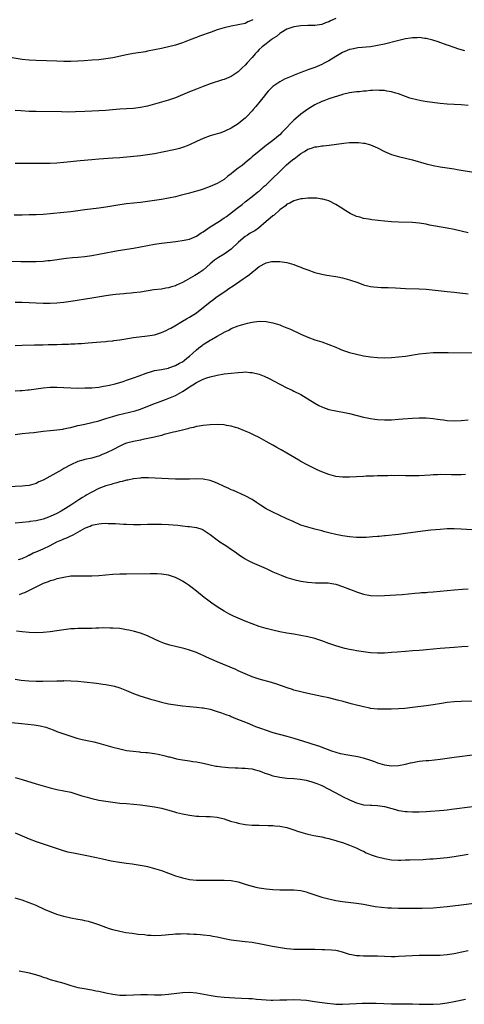
# Model space of a CAD drawing. Units: inches. Extents: x 2607000 to 2610000, y 1476000 to 1479000.
# Drawn here: x 2608920 to 2609048, y 1476596 to 1476879 of the extents above; entities that cross this region are included whole.
import ezdxf

# ---------------------------------------------------------------- set-up
doc = ezdxf.new("R2010")
doc.units = ezdxf.units.IN
doc.header["$MEASUREMENT"] = 0
doc.layers.add('LD26071476_10ft', color=101, linetype='Continuous')

msp = doc.modelspace()

# ---------------------------------------------------------------- linework, layer by layer
at = {"layer": 'LD26071476_10ft'}
for points, elevation in [([(2608987.19, 1476878.81), (2608987, 1476878.63), (2608985.82, 1476878.18), (2608985, 1476877.74), (2608983, 1476877.33), (2608981, 1476876.99), (2608979, 1476876.5), (2608977, 1476875.85), (2608975.21, 1476875.21), (2608971.93, 1476874.07), (2608971, 1476873.72), (2608970.46, 1476873.54), (2608968.93, 1476872.93), (2608967, 1476872.21), (2608965, 1476871.54), (2608963, 1476870.99), (2608961, 1476870.54), (2608957, 1476869.75), (2608956.37, 1476869.63), (2608953, 1476869.12), (2608951, 1476868.76), (2608947, 1476867.89), (2608945, 1476867.56), (2608943, 1476867.32), (2608941, 1476867.15), (2608938.77, 1476867), (2608937, 1476866.91), (2608935, 1476866.85), (2608933, 1476866.85), (2608931, 1476866.9), (2608925, 1476867.09), (2608923, 1476867.2), (2608921, 1476867.4), (2608917, 1476868.04)], 11630), ([(2609011, 1476879.12), (2609009.54, 1476878.46), (2609009, 1476878.15), (2609008.09, 1476877.91), (2609007, 1476877.43), (2609005, 1476877.13), (2609003, 1476877.1), (2609001, 1476877.03), (2608999, 1476876.73), (2608997, 1476876.05), (2608995.23, 1476875), (2608995, 1476874.88), (2608993.99, 1476874.01), (2608993, 1476873.43), (2608992.79, 1476873.21), (2608992.47, 1476873), (2608991, 1476871.91), (2608989.87, 1476871), (2608989, 1476870.21), (2608988.42, 1476869.58), (2608987.85, 1476869), (2608987, 1476867.99), (2608985.61, 1476866.39), (2608985, 1476865.72), (2608984.2, 1476865), (2608983, 1476863.85), (2608981, 1476862.48), (2608979, 1476861.65), (2608978.49, 1476861.51), (2608975, 1476860.38), (2608973, 1476859.67), (2608971, 1476858.9), (2608969, 1476858.07), (2608967, 1476857.21), (2608965, 1476856.4), (2608963, 1476855.72), (2608959, 1476854.56), (2608957, 1476854.02), (2608955, 1476853.59), (2608953, 1476853.33), (2608951, 1476853.2), (2608949, 1476853.1), (2608946.94, 1476852.94), (2608945, 1476852.77), (2608943, 1476852.64), (2608939, 1476852.43), (2608936.34, 1476852.34), (2608934.31, 1476852.31), (2608932.32, 1476852.32), (2608925, 1476852.43), (2608923, 1476852.5), (2608920.65, 1476852.65), (2608919, 1476852.77)], 11640), ([(2609048.11, 1476869.89), (2609046.37, 1476870.37), (2609045, 1476870.85), (2609043.39, 1476871.39), (2609043, 1476871.54), (2609040.44, 1476872.44), (2609038.92, 1476872.92), (2609037, 1476873.39), (2609036.57, 1476873.43), (2609035, 1476873.66), (2609034.39, 1476873.61), (2609033, 1476873.62), (2609032.49, 1476873.51), (2609031, 1476873.3), (2609028.78, 1476872.78), (2609025, 1476871.83), (2609023, 1476871.37), (2609021, 1476871.03), (2609017.31, 1476870.69), (2609017, 1476870.68), (2609015.63, 1476870.37), (2609015, 1476870.27), (2609013, 1476869.42), (2609011, 1476868.21), (2609009.02, 1476866.98), (2609007.71, 1476866.29), (2609007, 1476865.93), (2609005, 1476865.1), (2609003, 1476864.39), (2609002, 1476864), (2609001, 1476863.67), (2608999.1, 1476862.9), (2608998.74, 1476862.74), (2608996.3, 1476861.7), (2608994.94, 1476861), (2608993, 1476859.65), (2608992.32, 1476859), (2608991.66, 1476858.34), (2608991, 1476857.59), (2608990.55, 1476857), (2608988.1, 1476853.9), (2608987.35, 1476853), (2608987, 1476852.62), (2608985.45, 1476851), (2608985, 1476850.56), (2608984.14, 1476849.86), (2608983, 1476848.9), (2608981, 1476847.66), (2608979.19, 1476846.81), (2608979, 1476846.71), (2608977.71, 1476846.29), (2608977, 1476846.02), (2608975, 1476845.44), (2608973, 1476844.74), (2608971, 1476843.83), (2608969.07, 1476842.93), (2608967.64, 1476842.36), (2608967, 1476842.14), (2608966.12, 1476841.88), (2608965, 1476841.59), (2608964.52, 1476841.48), (2608959, 1476840.31), (2608957, 1476840), (2608955, 1476839.78), (2608949, 1476839.18), (2608947.03, 1476839.03), (2608943, 1476838.79), (2608941, 1476838.62), (2608937.7, 1476838.3), (2608933, 1476837.79), (2608931, 1476837.63), (2608929, 1476837.56), (2608921, 1476837.58), (2608919, 1476837.55)], 11650), ([(2609049, 1476854.2), (2609047, 1476854.38), (2609045, 1476854.44), (2609043, 1476854.52), (2609041, 1476854.72), (2609037.28, 1476855.28), (2609035.56, 1476855.56), (2609033.9, 1476855.9), (2609033, 1476856.11), (2609032.32, 1476856.32), (2609031, 1476856.75), (2609029, 1476857.51), (2609028.3, 1476857.7), (2609027, 1476858.14), (2609025.66, 1476858.34), (2609025, 1476858.49), (2609023.47, 1476858.53), (2609023, 1476858.58), (2609021.53, 1476858.47), (2609021, 1476858.46), (2609019.7, 1476858.3), (2609019, 1476858.26), (2609017.87, 1476858.13), (2609017, 1476858.06), (2609015, 1476857.78), (2609013, 1476857.31), (2609012.77, 1476857.23), (2609010.56, 1476856.56), (2609009, 1476856.05), (2609007.55, 1476855.55), (2609007, 1476855.35), (2609005, 1476854.4), (2609003, 1476853.14), (2609001, 1476851.66), (2608999.56, 1476850.44), (2608999, 1476849.93), (2608998.5, 1476849.5), (2608998.06, 1476849), (2608997, 1476847.87), (2608995.56, 1476846.44), (2608995, 1476845.81), (2608994.54, 1476845.46), (2608994.02, 1476845), (2608993, 1476844.17), (2608991.43, 1476843), (2608991.18, 1476842.82), (2608989, 1476841.1), (2608987, 1476839.43), (2608986.53, 1476839), (2608985.71, 1476838.29), (2608984.13, 1476837), (2608983, 1476836.16), (2608981.22, 1476834.78), (2608981, 1476834.58), (2608980.08, 1476833.92), (2608979, 1476832.99), (2608977, 1476831.79), (2608975, 1476830.9), (2608973, 1476830.2), (2608972.07, 1476829.93), (2608971, 1476829.6), (2608969, 1476829.04), (2608966.35, 1476828.35), (2608965, 1476828.02), (2608963, 1476827.57), (2608961, 1476827.19), (2608959, 1476826.89), (2608957, 1476826.61), (2608955, 1476826.37), (2608951, 1476825.97), (2608949, 1476825.69), (2608945, 1476825.01), (2608943, 1476824.72), (2608939, 1476824.22), (2608935, 1476823.7), (2608933, 1476823.48), (2608929, 1476823.1), (2608927, 1476822.94), (2608925, 1476822.84), (2608923, 1476822.78), (2608921, 1476822.74), (2608918.72, 1476822.72)], 11660), ([(2608917, 1476809.51), (2608920.59, 1476809.41), (2608922.62, 1476809.38), (2608925, 1476809.42), (2608927, 1476809.54), (2608928.33, 1476809.67), (2608929, 1476809.74), (2608933.65, 1476810.35), (2608935.47, 1476810.53), (2608937, 1476810.65), (2608939, 1476810.86), (2608941, 1476811.16), (2608943, 1476811.52), (2608947, 1476812.27), (2608948.53, 1476812.53), (2608953, 1476813.23), (2608955, 1476813.6), (2608957, 1476813.99), (2608959, 1476814.36), (2608961, 1476814.64), (2608965.14, 1476815.14), (2608967.5, 1476815.5), (2608969, 1476815.85), (2608970.4, 1476816.4), (2608971, 1476816.66), (2608972.37, 1476817.63), (2608973, 1476817.97), (2608973.59, 1476818.41), (2608975, 1476819.33), (2608977.69, 1476821), (2608979, 1476821.93), (2608979.64, 1476822.36), (2608982.7, 1476824.7), (2608984.19, 1476825.81), (2608985, 1476826.5), (2608987, 1476828.04), (2608988.63, 1476829.37), (2608989, 1476829.64), (2608990.49, 1476831), (2608991, 1476831.43), (2608993, 1476833.31), (2608994.67, 1476835), (2608996.89, 1476837.11), (2608998.17, 1476838.17), (2608999, 1476838.85), (2608999.09, 1476838.91), (2609001, 1476840.4), (2609002.03, 1476841), (2609003, 1476841.63), (2609004.05, 1476841.95), (2609005, 1476842.3), (2609005.63, 1476842.37), (2609007, 1476842.61), (2609007.37, 1476842.63), (2609009.17, 1476842.83), (2609013.36, 1476843.36), (2609015, 1476843.52), (2609015.57, 1476843.57), (2609017, 1476843.61), (2609017.57, 1476843.57), (2609019, 1476843.42), (2609019.34, 1476843.34), (2609020.62, 1476843), (2609021, 1476842.89), (2609023, 1476841.99), (2609025, 1476840.99), (2609026.39, 1476840.39), (2609027, 1476840.15), (2609029, 1476839.55), (2609033, 1476838.58), (2609037, 1476837.48), (2609039, 1476837.01), (2609041, 1476836.63), (2609045, 1476835.97), (2609045.82, 1476835.82), (2609047.54, 1476835.54), (2609053, 1476834.7)], 11670), ([(2609049, 1476817.67), (2609045, 1476818.56), (2609043, 1476818.97), (2609037.89, 1476819.89), (2609037, 1476820.09), (2609035, 1476820.41), (2609033, 1476820.59), (2609029, 1476820.68), (2609027, 1476820.78), (2609025, 1476820.99), (2609021.41, 1476821.41), (2609021, 1476821.47), (2609020.42, 1476821.58), (2609019, 1476821.77), (2609017.89, 1476822.11), (2609017, 1476822.31), (2609015.17, 1476823.17), (2609013.91, 1476823.91), (2609012.27, 1476825), (2609011, 1476825.78), (2609009, 1476826.78), (2609008.33, 1476827), (2609007.29, 1476827.29), (2609007, 1476827.35), (2609005.55, 1476827.55), (2609005, 1476827.58), (2609003.6, 1476827.6), (2609003, 1476827.58), (2609001.44, 1476827.44), (2609001, 1476827.38), (2608999, 1476826.87), (2608997.82, 1476826.18), (2608997, 1476825.83), (2608996.57, 1476825.43), (2608995, 1476824.23), (2608993.31, 1476822.69), (2608993, 1476822.53), (2608992.19, 1476821.81), (2608991, 1476820.9), (2608988.88, 1476819), (2608987.78, 1476818.22), (2608986.48, 1476817.52), (2608985.7, 1476817), (2608985, 1476816.56), (2608983.13, 1476815), (2608981, 1476812.96), (2608979, 1476811.57), (2608977.4, 1476810.6), (2608976.2, 1476809.8), (2608975, 1476808.75), (2608973, 1476806.92), (2608971.85, 1476806.15), (2608971, 1476805.64), (2608970.57, 1476805.43), (2608967.91, 1476803.91), (2608967, 1476803.43), (2608965.34, 1476802.66), (2608965, 1476802.46), (2608963.85, 1476802.15), (2608963, 1476801.84), (2608962.26, 1476801.74), (2608961, 1476801.52), (2608958.76, 1476801.24), (2608955, 1476800.63), (2608953, 1476800.39), (2608952.34, 1476800.34), (2608951, 1476800.2), (2608950.15, 1476800.15), (2608947.93, 1476799.93), (2608947, 1476799.83), (2608945, 1476799.56), (2608941, 1476798.92), (2608935, 1476797.98), (2608933, 1476797.7), (2608931, 1476797.47), (2608929, 1476797.34), (2608927, 1476797.34), (2608925, 1476797.43), (2608923, 1476797.54), (2608921, 1476797.63), (2608919, 1476797.65)], 11680), ([(2608919, 1476785.3), (2608921, 1476785.43), (2608924.53, 1476785.47), (2608925, 1476785.46), (2608926.49, 1476785.51), (2608927, 1476785.51), (2608928.44, 1476785.56), (2608930.39, 1476785.61), (2608931, 1476785.64), (2608932.35, 1476785.65), (2608933, 1476785.7), (2608934.29, 1476785.71), (2608935, 1476785.77), (2608936.2, 1476785.8), (2608937, 1476785.87), (2608938.08, 1476785.92), (2608939.94, 1476786.06), (2608943.62, 1476786.38), (2608945, 1476786.48), (2608945.46, 1476786.54), (2608947, 1476786.66), (2608947.28, 1476786.72), (2608949, 1476786.92), (2608953, 1476787.57), (2608957, 1476788.06), (2608959, 1476788.42), (2608961, 1476789.03), (2608962.35, 1476789.65), (2608963, 1476789.97), (2608963.67, 1476790.33), (2608964.78, 1476791), (2608967, 1476792.27), (2608968.22, 1476793), (2608969, 1476793.44), (2608971, 1476794.7), (2608971.17, 1476794.83), (2608973, 1476796.17), (2608975, 1476797.8), (2608975.65, 1476798.35), (2608977, 1476799.33), (2608979.42, 1476801), (2608980.34, 1476801.66), (2608981.54, 1476802.46), (2608984.48, 1476804.48), (2608985.29, 1476805), (2608986.29, 1476805.71), (2608987, 1476806.37), (2608987.4, 1476806.6), (2608987.9, 1476807), (2608989, 1476807.95), (2608991, 1476809.04), (2608992.61, 1476809.39), (2608993, 1476809.45), (2608994.54, 1476809.46), (2608995, 1476809.44), (2608997, 1476809.13), (2608999, 1476808.53), (2609000.1, 1476808.1), (2609001, 1476807.78), (2609001.55, 1476807.55), (2609003, 1476807), (2609005, 1476806.3), (2609007, 1476805.81), (2609008.46, 1476805.54), (2609011, 1476805.11), (2609011.57, 1476805), (2609013, 1476804.69), (2609015, 1476804.15), (2609017.35, 1476803.35), (2609019, 1476802.76), (2609021, 1476802.27), (2609021.82, 1476802.18), (2609023, 1476802.02), (2609024.02, 1476801.98), (2609025, 1476801.92), (2609026.09, 1476801.91), (2609028.16, 1476801.84), (2609031, 1476801.71), (2609035, 1476801.58), (2609037, 1476801.44), (2609043, 1476800.85), (2609045, 1476800.61), (2609049, 1476800.1)], 11690), ([(2608919, 1476772.31), (2608920.39, 1476772.39), (2608921, 1476772.41), (2608922.59, 1476772.59), (2608923, 1476772.62), (2608927, 1476773.21), (2608929, 1476773.4), (2608931, 1476773.4), (2608935, 1476773.15), (2608937, 1476773.11), (2608939, 1476773.12), (2608941, 1476773.19), (2608943, 1476773.38), (2608944.36, 1476773.63), (2608945, 1476773.73), (2608946.04, 1476773.96), (2608947.66, 1476774.34), (2608949.99, 1476775), (2608951, 1476775.32), (2608953, 1476776), (2608954.58, 1476776.58), (2608956.61, 1476777.39), (2608958.13, 1476777.87), (2608959, 1476778.1), (2608961, 1476778.43), (2608961.46, 1476778.54), (2608963, 1476778.82), (2608963.12, 1476778.88), (2608965, 1476779.58), (2608966.21, 1476780.21), (2608967, 1476780.67), (2608967.46, 1476781), (2608968.29, 1476781.71), (2608969, 1476782.22), (2608969.89, 1476783), (2608971, 1476784.04), (2608972.23, 1476785), (2608972.65, 1476785.35), (2608973, 1476785.59), (2608975, 1476786.8), (2608975.37, 1476787), (2608977, 1476787.96), (2608978.86, 1476789), (2608979, 1476789.1), (2608980.28, 1476789.72), (2608981, 1476790.15), (2608983, 1476790.92), (2608985, 1476791.53), (2608985.72, 1476791.72), (2608987, 1476792.01), (2608989, 1476792.25), (2608991, 1476792.16), (2608993, 1476791.79), (2608993.62, 1476791.62), (2608995, 1476791.21), (2608995.57, 1476791), (2608997, 1476790.43), (2608997.99, 1476789.99), (2609001, 1476788.52), (2609003, 1476787.67), (2609005, 1476786.98), (2609007, 1476786.36), (2609009, 1476785.63), (2609011, 1476784.81), (2609012.3, 1476784.3), (2609013, 1476784.01), (2609015, 1476783.32), (2609017, 1476782.78), (2609019, 1476782.37), (2609021, 1476782.05), (2609023, 1476781.85), (2609025, 1476781.82), (2609027, 1476781.91), (2609029, 1476782.07), (2609031, 1476782.3), (2609031.61, 1476782.39), (2609035, 1476782.92), (2609037, 1476783.15), (2609039, 1476783.27), (2609041, 1476783.29), (2609043.3, 1476783.3), (2609051, 1476783.25)], 11700), ([(2608919, 1476759.77), (2608921, 1476760.03), (2608923, 1476760.22), (2608924.37, 1476760.37), (2608927, 1476760.7), (2608929, 1476760.92), (2608931, 1476761.1), (2608932.66, 1476761.34), (2608933, 1476761.37), (2608934.3, 1476761.7), (2608935, 1476761.8), (2608935.9, 1476762.1), (2608937, 1476762.31), (2608937.54, 1476762.46), (2608939, 1476762.76), (2608941, 1476763.2), (2608943, 1476763.73), (2608945, 1476764.34), (2608947, 1476764.98), (2608948.58, 1476765.42), (2608951.86, 1476766.14), (2608953.46, 1476766.54), (2608955, 1476767.07), (2608959, 1476768.68), (2608959.85, 1476769), (2608962.18, 1476769.82), (2608963.63, 1476770.37), (2608965, 1476770.98), (2608967, 1476772.08), (2608968.34, 1476773), (2608968.75, 1476773.25), (2608969, 1476773.47), (2608969.98, 1476774.02), (2608971, 1476774.74), (2608973, 1476775.65), (2608974.01, 1476776.01), (2608975, 1476776.32), (2608977, 1476776.82), (2608979, 1476777.17), (2608981, 1476777.4), (2608983, 1476777.59), (2608984.35, 1476777.65), (2608985, 1476777.71), (2608986.41, 1476777.59), (2608987, 1476777.58), (2608989, 1476777.08), (2608990.49, 1476776.49), (2608991.86, 1476775.86), (2608995, 1476774.21), (2608997, 1476773.17), (2608998.46, 1476772.46), (2608999, 1476772.22), (2609001, 1476771.23), (2609003, 1476770.03), (2609005, 1476768.77), (2609006.14, 1476768.14), (2609007, 1476767.72), (2609007.51, 1476767.51), (2609009, 1476766.98), (2609011, 1476766.52), (2609013.97, 1476765.97), (2609015, 1476765.76), (2609019, 1476764.78), (2609020.47, 1476764.47), (2609021, 1476764.35), (2609022.2, 1476764.2), (2609023, 1476764.08), (2609025, 1476763.98), (2609027, 1476764.01), (2609029, 1476764.13), (2609030.23, 1476764.23), (2609033, 1476764.43), (2609035, 1476764.52), (2609037, 1476764.51), (2609039, 1476764.35), (2609040.2, 1476764.2), (2609041, 1476764.08), (2609041.97, 1476763.97), (2609043, 1476763.83), (2609045, 1476763.73), (2609047, 1476763.78), (2609049, 1476763.97)], 11710), ([(2609048.26, 1476748.26), (2609047, 1476748.21), (2609046.21, 1476748.21), (2609045, 1476748.19), (2609044.22, 1476748.22), (2609041, 1476748.26), (2609040.22, 1476748.22), (2609039, 1476748.19), (2609038.11, 1476748.11), (2609035, 1476747.93), (2609033.94, 1476747.94), (2609033, 1476747.91), (2609031.94, 1476747.94), (2609031, 1476747.95), (2609029, 1476747.98), (2609027.96, 1476747.96), (2609027, 1476747.98), (2609025.93, 1476747.93), (2609025, 1476747.95), (2609023.9, 1476747.9), (2609023, 1476747.9), (2609021.85, 1476747.85), (2609021, 1476747.84), (2609019.77, 1476747.77), (2609019, 1476747.75), (2609015, 1476747.53), (2609013, 1476747.51), (2609011, 1476747.75), (2609009, 1476748.31), (2609007, 1476749.08), (2609005.65, 1476749.65), (2609003, 1476750.93), (2609001, 1476752), (2609000.39, 1476752.39), (2608997, 1476754.4), (2608995.34, 1476755.34), (2608995, 1476755.56), (2608994.07, 1476756.07), (2608993, 1476756.69), (2608991, 1476757.78), (2608989, 1476758.87), (2608987.58, 1476759.58), (2608986.23, 1476760.23), (2608984.85, 1476760.85), (2608983, 1476761.56), (2608982.23, 1476761.77), (2608981, 1476762.16), (2608979.62, 1476762.38), (2608979, 1476762.51), (2608977, 1476762.64), (2608975, 1476762.58), (2608973, 1476762.38), (2608971.84, 1476762.16), (2608971, 1476762.07), (2608970.19, 1476761.81), (2608969, 1476761.61), (2608968.56, 1476761.44), (2608967, 1476761.06), (2608965, 1476760.53), (2608964.41, 1476760.41), (2608961.74, 1476759.74), (2608961, 1476759.52), (2608959, 1476759.03), (2608955.69, 1476758.31), (2608955, 1476758.19), (2608953, 1476757.8), (2608951, 1476757.29), (2608950.22, 1476757), (2608949, 1476756.47), (2608947, 1476755.42), (2608945.39, 1476754.61), (2608945, 1476754.38), (2608944.01, 1476753.99), (2608943, 1476753.55), (2608942.57, 1476753.43), (2608940.98, 1476753.02), (2608939, 1476752.59), (2608938.41, 1476752.41), (2608937, 1476751.98), (2608935, 1476751.1), (2608933, 1476749.98), (2608932.35, 1476749.65), (2608930.68, 1476748.68), (2608927.19, 1476746.81), (2608927, 1476746.69), (2608925.83, 1476746.17), (2608925, 1476745.76), (2608923, 1476745.16), (2608921.83, 1476745), (2608921, 1476744.9), (2608917, 1476744.72)], 11720), ([(2609053, 1476732.18), (2609047, 1476732.58), (2609045, 1476732.66), (2609043, 1476732.66), (2609041, 1476732.55), (2609038.28, 1476732.28), (2609036.01, 1476732.01), (2609031, 1476731.33), (2609029, 1476731.09), (2609025.29, 1476730.71), (2609025, 1476730.69), (2609023.46, 1476730.54), (2609023, 1476730.51), (2609021.64, 1476730.36), (2609019.79, 1476730.21), (2609019, 1476730.18), (2609017.82, 1476730.18), (2609017, 1476730.21), (2609015, 1476730.4), (2609013, 1476730.68), (2609011.05, 1476731.05), (2609009.43, 1476731.43), (2609007.86, 1476731.86), (2609007, 1476732.12), (2609005, 1476732.65), (2609003, 1476733.14), (2609001, 1476733.79), (2608998.76, 1476734.76), (2608997, 1476735.62), (2608993, 1476737.44), (2608991, 1476738.49), (2608989.45, 1476739.45), (2608988.26, 1476740.26), (2608987, 1476741.08), (2608985, 1476742.18), (2608981.67, 1476743.67), (2608981, 1476743.93), (2608980.29, 1476744.29), (2608979, 1476744.83), (2608977, 1476745.79), (2608975.74, 1476746.26), (2608975, 1476746.59), (2608973, 1476747), (2608971.06, 1476747.07), (2608969.02, 1476746.98), (2608967, 1476746.94), (2608965, 1476746.97), (2608963.04, 1476747.04), (2608957.31, 1476747.31), (2608955.3, 1476747.3), (2608955, 1476747.28), (2608953, 1476747.06), (2608951.3, 1476746.7), (2608951, 1476746.65), (2608949.71, 1476746.29), (2608949, 1476746.15), (2608948.14, 1476745.86), (2608947, 1476745.6), (2608946.57, 1476745.43), (2608945, 1476745), (2608943, 1476744.25), (2608941, 1476743.27), (2608939.55, 1476742.45), (2608939, 1476742.09), (2608938.31, 1476741.69), (2608937.32, 1476741), (2608935, 1476739.51), (2608934.24, 1476739), (2608933.46, 1476738.54), (2608933, 1476738.24), (2608932.2, 1476737.8), (2608931, 1476737.11), (2608929, 1476736.22), (2608927.76, 1476735.76), (2608927, 1476735.51), (2608925, 1476735.04), (2608923.21, 1476734.79), (2608923, 1476734.75), (2608919, 1476734.31)], 11730), ([(2608919.91, 1476723.91), (2608921, 1476724.22), (2608922.59, 1476725), (2608922.87, 1476725.13), (2608923, 1476725.16), (2608924.17, 1476725.83), (2608925, 1476726.13), (2608927.01, 1476726.99), (2608929, 1476727.96), (2608931, 1476728.96), (2608932.44, 1476729.56), (2608933, 1476729.81), (2608933.86, 1476730.14), (2608935, 1476730.68), (2608935.23, 1476730.77), (2608935.63, 1476731), (2608937, 1476731.72), (2608939, 1476732.9), (2608939.23, 1476733), (2608940.52, 1476733.48), (2608941, 1476733.72), (2608941.96, 1476733.96), (2608943, 1476734.16), (2608943.81, 1476734.19), (2608945, 1476734.31), (2608945.73, 1476734.27), (2608947, 1476734.28), (2608947.8, 1476734.2), (2608950.09, 1476734.09), (2608951, 1476734.01), (2608953, 1476733.94), (2608955, 1476733.96), (2608957, 1476734.02), (2608959, 1476734.05), (2608959.96, 1476734.04), (2608961, 1476734), (2608963, 1476733.9), (2608965.73, 1476733.73), (2608967, 1476733.6), (2608968.58, 1476733.42), (2608969, 1476733.39), (2608971, 1476733.06), (2608972.56, 1476732.57), (2608973, 1476732.37), (2608973.85, 1476731.85), (2608975, 1476731.06), (2608977, 1476729.55), (2608977.77, 1476729), (2608979, 1476728.17), (2608979.72, 1476727.72), (2608980.78, 1476727), (2608982.1, 1476726.1), (2608983, 1476725.44), (2608983.68, 1476725), (2608984.45, 1476724.45), (2608985, 1476724.08), (2608985.68, 1476723.68), (2608987, 1476723), (2608991, 1476721.28), (2608992.58, 1476720.58), (2608993, 1476720.37), (2608993.96, 1476719.96), (2608995.36, 1476719.36), (2608997, 1476718.78), (2608998.36, 1476718.36), (2608999, 1476718.19), (2609001, 1476717.7), (2609003, 1476717.38), (2609005.24, 1476717.24), (2609007, 1476717.24), (2609008.84, 1476717.16), (2609009.87, 1476717), (2609011, 1476716.79), (2609013, 1476716.14), (2609015, 1476715.37), (2609016, 1476715), (2609017, 1476714.6), (2609019, 1476713.98), (2609021, 1476713.61), (2609023, 1476713.52), (2609025, 1476713.59), (2609028.25, 1476713.75), (2609030.12, 1476713.88), (2609033.76, 1476714.24), (2609035, 1476714.32), (2609035.61, 1476714.39), (2609037, 1476714.46), (2609037.49, 1476714.51), (2609039, 1476714.62), (2609043, 1476715.05), (2609045, 1476715.23), (2609047.4, 1476715.4), (2609049, 1476715.49)], 11740), ([(2609049, 1476698.95), (2609047.16, 1476698.84), (2609045, 1476698.69), (2609041, 1476698.36), (2609037, 1476697.97), (2609036.09, 1476697.91), (2609035, 1476697.81), (2609033, 1476697.69), (2609031, 1476697.54), (2609028.69, 1476697.31), (2609027, 1476697.17), (2609025, 1476697.06), (2609023, 1476697.04), (2609021, 1476697.16), (2609019, 1476697.41), (2609017, 1476697.73), (2609016.1, 1476697.9), (2609015, 1476698.08), (2609013.6, 1476698.4), (2609013, 1476698.53), (2609011, 1476699.12), (2609009, 1476699.81), (2609007, 1476700.56), (2609005, 1476701.25), (2609003, 1476701.75), (2609001, 1476702.11), (2608999, 1476702.43), (2608997, 1476702.79), (2608995, 1476703.19), (2608993, 1476703.63), (2608991, 1476704.13), (2608989, 1476704.72), (2608987, 1476705.42), (2608985, 1476706.21), (2608983, 1476707.05), (2608981.66, 1476707.66), (2608980.33, 1476708.33), (2608979, 1476709.06), (2608977, 1476710.32), (2608975.42, 1476711.42), (2608974.26, 1476712.26), (2608973.29, 1476713), (2608971, 1476714.78), (2608969.77, 1476715.77), (2608968.62, 1476716.62), (2608968.08, 1476717), (2608967, 1476717.72), (2608966.18, 1476718.18), (2608965, 1476718.76), (2608963.33, 1476719.33), (2608963, 1476719.42), (2608961.64, 1476719.64), (2608961, 1476719.7), (2608959.76, 1476719.76), (2608957.77, 1476719.77), (2608951, 1476719.74), (2608949, 1476719.71), (2608947, 1476719.62), (2608945, 1476719.45), (2608943, 1476719.25), (2608941, 1476719.11), (2608939, 1476719.11), (2608937, 1476719.16), (2608935, 1476719.08), (2608933, 1476718.78), (2608931.57, 1476718.43), (2608931, 1476718.33), (2608930.01, 1476717.99), (2608929, 1476717.76), (2608928.49, 1476717.51), (2608926.99, 1476716.99), (2608923.04, 1476714.96), (2608921.68, 1476714.32), (2608921, 1476714.12), (2608920.19, 1476713.81)], 11750), ([(2609051, 1476683.26), (2609047, 1476683.13), (2609045, 1476683.03), (2609043, 1476682.84), (2609041.4, 1476682.6), (2609039, 1476682.2), (2609037, 1476681.9), (2609033, 1476681.4), (2609030.83, 1476681.17), (2609029, 1476681.03), (2609026.96, 1476680.96), (2609025, 1476680.93), (2609023, 1476680.97), (2609021, 1476681.18), (2609020.78, 1476681.22), (2609019, 1476681.6), (2609018.21, 1476681.79), (2609017, 1476682.13), (2609015.47, 1476682.53), (2609013.16, 1476683.16), (2609011.56, 1476683.56), (2609009, 1476684.16), (2609007, 1476684.6), (2609003, 1476685.45), (2609001, 1476685.91), (2608999, 1476686.44), (2608998.57, 1476686.57), (2608997.06, 1476687.06), (2608994.09, 1476688.09), (2608992.58, 1476688.58), (2608989, 1476689.59), (2608987, 1476690.26), (2608985, 1476691.08), (2608983.68, 1476691.68), (2608983, 1476691.98), (2608982.31, 1476692.31), (2608977, 1476694.5), (2608973.88, 1476695.88), (2608973, 1476696.31), (2608972.51, 1476696.51), (2608971, 1476697.19), (2608969, 1476697.89), (2608967.75, 1476698.25), (2608967, 1476698.45), (2608963.36, 1476699.36), (2608961.84, 1476699.84), (2608960.4, 1476700.4), (2608959, 1476701.03), (2608957, 1476701.98), (2608955, 1476702.79), (2608953.28, 1476703.28), (2608951.65, 1476703.65), (2608951, 1476703.76), (2608949, 1476704.06), (2608947, 1476704.22), (2608946.24, 1476704.24), (2608944.25, 1476704.25), (2608943, 1476704.19), (2608942.19, 1476704.19), (2608941, 1476704.13), (2608938.11, 1476704.11), (2608937, 1476704.11), (2608936.04, 1476704.04), (2608935, 1476703.99), (2608933, 1476703.72), (2608931, 1476703.42), (2608929, 1476703.16), (2608927, 1476702.97), (2608925, 1476702.88), (2608923, 1476702.93), (2608921, 1476703.11), (2608919.37, 1476703.37)], 11760), ([(2608919, 1476689.54), (2608920.69, 1476689.31), (2608922.92, 1476689.08), (2608925, 1476688.96), (2608926.97, 1476688.97), (2608931, 1476689.11), (2608932.87, 1476689.13), (2608933, 1476689.15), (2608935, 1476689.13), (2608937, 1476689.03), (2608938.84, 1476688.84), (2608942.37, 1476688.37), (2608943, 1476688.31), (2608944.14, 1476688.14), (2608945, 1476688.04), (2608947, 1476687.67), (2608947.52, 1476687.52), (2608949, 1476687.08), (2608951, 1476686.28), (2608953, 1476685.44), (2608954.78, 1476684.78), (2608957, 1476684.08), (2608957.84, 1476683.84), (2608959, 1476683.49), (2608961, 1476682.93), (2608963, 1476682.49), (2608965, 1476682.16), (2608967, 1476681.91), (2608969, 1476681.72), (2608971, 1476681.55), (2608972.63, 1476681.37), (2608973, 1476681.32), (2608975, 1476680.92), (2608977, 1476680.32), (2608977.96, 1476679.96), (2608979, 1476679.63), (2608979.44, 1476679.44), (2608980.68, 1476679), (2608981, 1476678.88), (2608982.31, 1476678.31), (2608985.62, 1476677), (2608988.02, 1476676.02), (2608989.46, 1476675.46), (2608991, 1476674.89), (2608993, 1476674.25), (2608997, 1476673.17), (2608999, 1476672.59), (2609001.74, 1476671.74), (2609003.28, 1476671.28), (2609004.12, 1476671), (2609006.37, 1476670.37), (2609007, 1476670.09), (2609008.55, 1476669.45), (2609009.76, 1476669), (2609011, 1476668.59), (2609012.25, 1476668.25), (2609013, 1476668.09), (2609013.91, 1476667.91), (2609015.65, 1476667.65), (2609017.37, 1476667.37), (2609018.92, 1476667), (2609021, 1476666.31), (2609022.11, 1476665.89), (2609023, 1476665.58), (2609025, 1476664.97), (2609027, 1476664.68), (2609029, 1476664.79), (2609031, 1476665.2), (2609032.45, 1476665.55), (2609033, 1476665.66), (2609035, 1476666), (2609035.91, 1476666.09), (2609037, 1476666.22), (2609037.73, 1476666.27), (2609041, 1476666.61), (2609043, 1476666.89), (2609045, 1476667.19), (2609051, 1476667.98)], 11770), ([(2608917, 1476677.19), (2608920.85, 1476676.85), (2608922.67, 1476676.67), (2608924.47, 1476676.47), (2608926.18, 1476676.18), (2608927.76, 1476675.76), (2608929.93, 1476675), (2608931, 1476674.58), (2608933, 1476673.84), (2608935, 1476673.16), (2608936.66, 1476672.66), (2608938.26, 1476672.26), (2608941.55, 1476671.55), (2608943, 1476671.19), (2608947, 1476670.04), (2608949, 1476669.53), (2608951, 1476669.13), (2608952.86, 1476668.86), (2608954.67, 1476668.67), (2608955, 1476668.66), (2608956.5, 1476668.5), (2608957, 1476668.48), (2608959, 1476668.22), (2608960.03, 1476668.03), (2608961.68, 1476667.68), (2608963, 1476667.32), (2608963.26, 1476667.26), (2608965, 1476666.79), (2608965.27, 1476666.73), (2608967, 1476666.39), (2608967.72, 1476666.28), (2608969, 1476666.13), (2608970.03, 1476665.97), (2608971, 1476665.85), (2608973, 1476665.45), (2608974.97, 1476664.97), (2608976.62, 1476664.62), (2608977, 1476664.56), (2608978.36, 1476664.36), (2608980.2, 1476664.2), (2608982.12, 1476664.12), (2608983, 1476664.12), (2608984.05, 1476664.05), (2608985, 1476664.05), (2608985.9, 1476663.9), (2608987, 1476663.82), (2608987.62, 1476663.62), (2608989, 1476663.3), (2608989.8, 1476663), (2608990.63, 1476662.63), (2608991.69, 1476662.31), (2608993, 1476661.85), (2608994.44, 1476661.56), (2608995, 1476661.43), (2608997, 1476661.18), (2608999, 1476661.02), (2609000.83, 1476660.83), (2609002.55, 1476660.55), (2609004.12, 1476660.12), (2609005, 1476659.84), (2609005.58, 1476659.58), (2609007, 1476659.04), (2609009, 1476658.03), (2609012.32, 1476656.32), (2609013, 1476655.93), (2609015, 1476654.9), (2609017, 1476654.05), (2609019, 1476653.51), (2609021, 1476653.36), (2609021.37, 1476653.37), (2609023, 1476653.34), (2609025, 1476653.06), (2609028.13, 1476652.13), (2609029, 1476651.92), (2609029.78, 1476651.78), (2609031, 1476651.61), (2609031.56, 1476651.56), (2609033, 1476651.48), (2609033.47, 1476651.47), (2609035, 1476651.5), (2609037, 1476651.61), (2609042, 1476652), (2609043, 1476652.1), (2609044.23, 1476652.23), (2609050.28, 1476653)], 11780), ([(2608919, 1476661.33), (2608921, 1476660.75), (2608925, 1476659.52), (2608927, 1476658.92), (2608929, 1476658.36), (2608931, 1476657.91), (2608933, 1476657.54), (2608935, 1476657.1), (2608937, 1476656.5), (2608938.12, 1476656.12), (2608939.66, 1476655.66), (2608941, 1476655.3), (2608943, 1476654.87), (2608945, 1476654.52), (2608947, 1476654.23), (2608949, 1476654), (2608951, 1476653.84), (2608953, 1476653.7), (2608955, 1476653.52), (2608957, 1476653.26), (2608959, 1476652.93), (2608961, 1476652.51), (2608963.77, 1476651.77), (2608965, 1476651.41), (2608965.33, 1476651.33), (2608967, 1476650.89), (2608969, 1476650.51), (2608970.39, 1476650.39), (2608971, 1476650.29), (2608971.75, 1476650.25), (2608973.8, 1476650.2), (2608975, 1476650.19), (2608977, 1476649.98), (2608979, 1476649.47), (2608980.85, 1476648.85), (2608982.43, 1476648.43), (2608983, 1476648.28), (2608985, 1476647.9), (2608987, 1476647.69), (2608989, 1476647.63), (2608991.6, 1476647.6), (2608993, 1476647.55), (2608993.51, 1476647.51), (2608995, 1476647.37), (2608997, 1476646.98), (2608999, 1476646.34), (2609000.01, 1476645.99), (2609001, 1476645.63), (2609003, 1476645.06), (2609004.7, 1476644.7), (2609007, 1476644.29), (2609008.06, 1476644.06), (2609009, 1476643.85), (2609009.65, 1476643.65), (2609011, 1476643.29), (2609011.2, 1476643.2), (2609013, 1476642.66), (2609015, 1476641.91), (2609016.88, 1476641.12), (2609018.4, 1476640.4), (2609019, 1476640.16), (2609019.77, 1476639.77), (2609021.18, 1476639.18), (2609022.66, 1476638.66), (2609023, 1476638.56), (2609025, 1476638.06), (2609027, 1476637.75), (2609029, 1476637.65), (2609029.65, 1476637.65), (2609031, 1476637.69), (2609032.24, 1476637.76), (2609036.14, 1476637.86), (2609037, 1476637.91), (2609037.99, 1476637.99), (2609039, 1476638.03), (2609039.91, 1476638.1), (2609043, 1476638.4), (2609045, 1476638.66), (2609049, 1476639.32)], 11790), ([(2608919, 1476645.47), (2608923, 1476643.73), (2608925, 1476642.98), (2608932.48, 1476640.48), (2608934.05, 1476640.05), (2608935.71, 1476639.71), (2608939.09, 1476639.09), (2608942.38, 1476638.38), (2608944.03, 1476637.97), (2608946.57, 1476637.43), (2608948.98, 1476637.02), (2608951, 1476636.74), (2608952.54, 1476636.54), (2608954.29, 1476636.29), (2608955.98, 1476635.98), (2608957, 1476635.77), (2608959, 1476635.26), (2608961, 1476634.64), (2608963, 1476633.93), (2608965, 1476633.17), (2608967, 1476632.52), (2608968.27, 1476632.27), (2608969, 1476632.1), (2608971, 1476631.9), (2608971.87, 1476631.87), (2608973, 1476631.85), (2608973.84, 1476631.84), (2608975.86, 1476631.86), (2608977, 1476631.9), (2608977.89, 1476631.89), (2608979, 1476631.91), (2608981, 1476631.76), (2608983, 1476631.36), (2608984.16, 1476631), (2608985.33, 1476630.67), (2608987, 1476630.17), (2608988.08, 1476629.92), (2608989, 1476629.69), (2608991, 1476629.35), (2608993, 1476629.16), (2608994.92, 1476629.08), (2608999, 1476629.08), (2609001, 1476628.88), (2609002.51, 1476628.51), (2609003, 1476628.37), (2609005, 1476627.66), (2609007, 1476627), (2609009, 1476626.49), (2609011, 1476626.07), (2609013, 1476625.73), (2609017, 1476625.26), (2609019, 1476624.95), (2609022.36, 1476624.36), (2609024.13, 1476624.13), (2609025.98, 1476623.98), (2609027, 1476623.92), (2609029, 1476623.84), (2609031, 1476623.82), (2609035.86, 1476623.86), (2609039, 1476623.95), (2609041, 1476624.1), (2609043, 1476624.32), (2609047, 1476624.84), (2609050.75, 1476625.25)], 11800), ([(2609049, 1476611.6), (2609047.21, 1476611.21), (2609045, 1476610.77), (2609043, 1476610.46), (2609041, 1476610.28), (2609039, 1476610.24), (2609035, 1476610.26), (2609033, 1476610.19), (2609029, 1476609.94), (2609028.07, 1476609.93), (2609027, 1476609.93), (2609023, 1476610.1), (2609021, 1476610.12), (2609019.89, 1476610.11), (2609019, 1476610.09), (2609017.84, 1476610.16), (2609017, 1476610.18), (2609015.52, 1476610.48), (2609015, 1476610.56), (2609013, 1476611.19), (2609011.56, 1476611.56), (2609011, 1476611.68), (2609009.8, 1476611.8), (2609007.87, 1476611.87), (2609007, 1476611.87), (2609005, 1476611.95), (2609003, 1476612), (2609001, 1476611.98), (2608999.99, 1476611.99), (2608999, 1476612.02), (2608998.08, 1476612.08), (2608997, 1476612.2), (2608996.29, 1476612.29), (2608994.56, 1476612.56), (2608992.88, 1476612.88), (2608989.55, 1476613.55), (2608987, 1476613.97), (2608985, 1476614.22), (2608982.48, 1476614.48), (2608981, 1476614.67), (2608979.04, 1476615.04), (2608977, 1476615.5), (2608975.75, 1476615.75), (2608975, 1476615.88), (2608973, 1476616.12), (2608972.18, 1476616.18), (2608971, 1476616.3), (2608970.32, 1476616.32), (2608969, 1476616.43), (2608968.41, 1476616.41), (2608967, 1476616.45), (2608966.41, 1476616.41), (2608965, 1476616.37), (2608964.29, 1476616.29), (2608963, 1476616.22), (2608962.11, 1476616.11), (2608961, 1476616.02), (2608959, 1476615.92), (2608958, 1476616), (2608957, 1476616.04), (2608956.15, 1476616.15), (2608954.34, 1476616.34), (2608952.56, 1476616.56), (2608950.81, 1476616.81), (2608949, 1476617.17), (2608947, 1476617.66), (2608946.04, 1476617.96), (2608945, 1476618.27), (2608943.02, 1476619.02), (2608941.56, 1476619.56), (2608940.01, 1476620.01), (2608939, 1476620.21), (2608938.37, 1476620.37), (2608937, 1476620.6), (2608935, 1476621.01), (2608933, 1476621.48), (2608932.31, 1476621.69), (2608931, 1476622.04), (2608929.32, 1476622.68), (2608929, 1476622.78), (2608927.46, 1476623.46), (2608925, 1476624.6), (2608924.04, 1476625), (2608923, 1476625.41), (2608921, 1476626.12), (2608919, 1476626.71)], 11810), ([(2608920.11, 1476605.89), (2608922.65, 1476605.35), (2608923, 1476605.28), (2608924.81, 1476604.81), (2608926.33, 1476604.33), (2608927, 1476604.07), (2608927.81, 1476603.81), (2608929, 1476603.4), (2608933, 1476602.33), (2608935, 1476601.69), (2608937, 1476601.13), (2608938.78, 1476600.78), (2608940.47, 1476600.47), (2608941, 1476600.41), (2608942.16, 1476600.16), (2608943, 1476600), (2608945, 1476599.53), (2608947, 1476599.13), (2608949, 1476598.89), (2608950.85, 1476598.85), (2608955.05, 1476599.05), (2608957, 1476599.05), (2608959, 1476598.99), (2608961, 1476599.01), (2608963, 1476599.16), (2608967, 1476599.66), (2608969, 1476599.71), (2608971, 1476599.51), (2608975.21, 1476598.79), (2608977, 1476598.53), (2608979, 1476598.31), (2608982.08, 1476598.08), (2608983.94, 1476598.06), (2608986.06, 1476597.94), (2608987, 1476597.88), (2608988.25, 1476597.75), (2608989.67, 1476597.67), (2608991, 1476597.55), (2608992.51, 1476597.49), (2608993, 1476597.48), (2608995, 1476597.5), (2608997, 1476597.58), (2608999, 1476597.64), (2609001, 1476597.57), (2609002.59, 1476597.41), (2609004.89, 1476597.11), (2609008.59, 1476596.59), (2609010.39, 1476596.39), (2609011, 1476596.34), (2609013, 1476596.3), (2609015, 1476596.39), (2609017, 1476596.52), (2609018.59, 1476596.59), (2609020.62, 1476596.62), (2609022.59, 1476596.59), (2609027, 1476596.43), (2609031, 1476596.43), (2609032.38, 1476596.38), (2609033, 1476596.37), (2609035, 1476596.29), (2609037, 1476596.26), (2609039, 1476596.29), (2609041, 1476596.42), (2609043, 1476596.7), (2609045, 1476597.08), (2609048.25, 1476597.75)], 11820)]:
    msp.add_lwpolyline(points, dxfattribs=dict(at, elevation=elevation))

doc.saveas('drawing.dxf')
